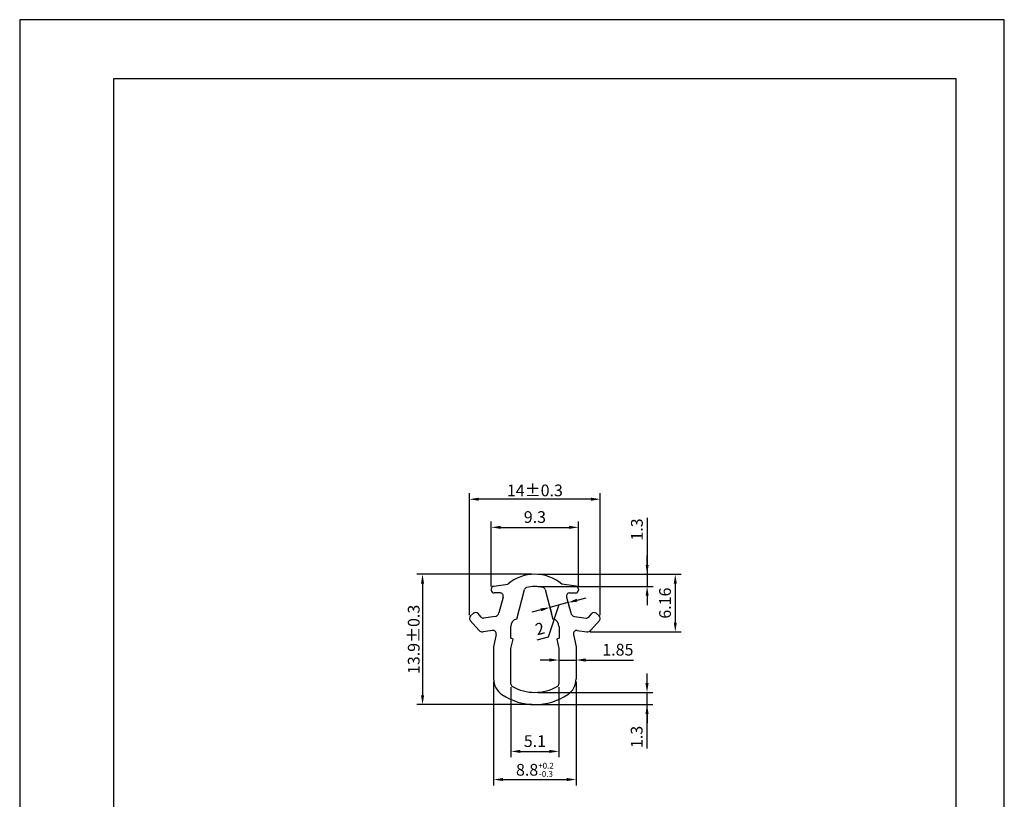
# Model space of a CAD drawing. Extents: x 0 to 105, y 0 to 148.
# Drawn here: x 0 to 105, y 65 to 148 of the extents above; entities that cross this region are included whole.
import ezdxf

# ---------------------------------------------------------------- set-up
doc = ezdxf.new("R2010")
doc.units = 0
doc.header["$LTSCALE"] = 0.4
doc.layers.get('DEFPOINTS').update_dxf_attribs({"linetype": 'CONTINUOUS'})
for name, color, linetype in [('DIMS', 1, 'CONTINUOUS'), ('MODEL', 7, 'CONTINUOUS'), ('TITLE', 7, 'CONTINUOUS')]:
    doc.layers.add(name, color=color, linetype=linetype)
doc.styles.add('DIMS', font='romans.shx', dxfattribs={"width": 0.75, "bigfont": 'bigfont.shx'})
doc.dimstyles.new('DIMS', dxfattribs={"dimscale": 0, "dimtxt": 2.5, "dimasz": 2, "dimexe": 1.25, "dimexo": 0.625, "dimtad": 1, "dimtxsty": 'DIMS', "dimcen": 0, "dimclrt": 7, "dimazin": 3, "dimtfac": 1, "dimtmove": 0, "dimatfit": 3})

# ---------------------------------------------------------------- blocks, each defined once
blk = doc.blocks.new('*D11')
at = {"layer": 'DEFPOINTS', "color": 0}
for p in [(47.96, 97.35), (47.96, 84.66), (61.91, 84.66)]:
    blk.add_point(p, dxfattribs=at)
at = {"layer": 'DIMS', "color": 0}
for p, q in [((47.96, 84.97), (47.96, 97.98)), ((61.91, 84.97), (61.91, 97.98)), ((60.91, 97.35), (48.96, 97.35))]:
    blk.add_line(p, q, dxfattribs=at)
for points in [[(48.96, 97.52), (48.96, 97.19), (47.96, 97.35)], [(60.91, 97.52), (60.91, 97.19), (61.91, 97.35)]]:
    blk.add_solid(points, dxfattribs=at)
at = {"layer": 'DIMS', "color": 7, "insert": (54.94, 98.29), "char_height": 1.25, "attachment_point": 5, "style": 'DIMS'}
blk.add_mtext('\\A1;14±0.3', dxfattribs=at)
blk = doc.blocks.new('*D12')
at = {"layer": 'DEFPOINTS', "color": 0}
for p in [(54.94, 89.35), (42.96, 75.45), (54.94, 75.45)]:
    blk.add_point(p, dxfattribs=at)
at = {"layer": 'DIMS', "color": 0}
for p, q in [((54.63, 89.35), (42.34, 89.35)), ((42.96, 88.35), (42.96, 76.45)), ((54.63, 75.45), (42.34, 75.45))]:
    blk.add_line(p, q, dxfattribs=at)
for points in [[(42.79, 88.35), (43.13, 88.35), (42.96, 89.35)], [(42.79, 76.45), (43.13, 76.45), (42.96, 75.45)]]:
    blk.add_solid(points, dxfattribs=at)
at = {"layer": 'DIMS', "color": 7, "insert": (42.02, 82.4), "char_height": 1.25, "attachment_point": 5, "rotation": 90, "style": 'DIMS'}
blk.add_mtext('\\A1;13.9±0.3', dxfattribs=at)
blk = doc.blocks.new('*D13')
at = {"layer": 'DEFPOINTS', "color": 0}
for p in [(50.54, 78.18), (59.34, 78.18), (59.34, 67.45)]:
    blk.add_point(p, dxfattribs=at)
at = {"layer": 'DIMS', "color": 0}
for p, q in [((50.54, 77.87), (50.54, 66.83)), ((59.34, 77.87), (59.34, 66.83)), ((51.54, 67.45), (58.34, 67.45))]:
    blk.add_line(p, q, dxfattribs=at)
for points in [[(51.54, 67.62), (51.54, 67.29), (50.54, 67.45)], [(58.34, 67.62), (58.34, 67.29), (59.34, 67.45)]]:
    blk.add_solid(points, dxfattribs=at)
at = {"layer": 'DIMS', "color": 7, "insert": (54.94, 68.49), "char_height": 1.25, "attachment_point": 5, "style": 'DIMS'}
blk.add_mtext('\\A1;8.8{\\H0.625000;\\S+0.2^ -0.3;}', dxfattribs=at)
blk = doc.blocks.new('*D14')
at = {"layer": 'DEFPOINTS', "color": 0}
for p in [(59.59, 94.35), (50.29, 87.72), (59.59, 87.72)]:
    blk.add_point(p, dxfattribs=at)
at = {"layer": 'DIMS', "color": 0}
for p, q in [((50.29, 88.03), (50.29, 94.98)), ((59.59, 88.03), (59.59, 94.98)), ((51.29, 94.35), (58.59, 94.35))]:
    blk.add_line(p, q, dxfattribs=at)
for points in [[(51.29, 94.52), (51.29, 94.19), (50.29, 94.35)], [(58.59, 94.52), (58.59, 94.19), (59.59, 94.35)]]:
    blk.add_solid(points, dxfattribs=at)
at = {"layer": 'DIMS', "color": 7, "insert": (54.94, 95.29), "char_height": 1.25, "attachment_point": 5, "style": 'DIMS'}
blk.add_mtext('9.3', dxfattribs=at)
blk = doc.blocks.new('*D15')
at = {"layer": 'DEFPOINTS', "color": 0}
for p in [(57.49, 81.42), (59.34, 81.42), (59.34, 80.2)]:
    blk.add_point(p, dxfattribs=at)
at = {"layer": 'DIMS', "color": 0}
for p, q in [((57.49, 81.1), (57.49, 79.57)), ((59.34, 81.1), (59.34, 79.57)), ((56.49, 80.2), (55.49, 80.2)), ((57.49, 80.2), (59.34, 80.2)), ((60.34, 80.2), (65.47, 80.2))]:
    blk.add_line(p, q, dxfattribs=at)
for points in [[(56.49, 80.37), (56.49, 80.03), (57.49, 80.2)], [(60.34, 80.37), (60.34, 80.03), (59.34, 80.2)]]:
    blk.add_solid(points, dxfattribs=at)
at = {"layer": 'DIMS', "color": 7, "insert": (63.79, 81.14), "char_height": 1.25, "attachment_point": 5, "style": 'DIMS'}
blk.add_mtext('1.85', dxfattribs=at)
blk = doc.blocks.new('*D16')
at = {"layer": 'DEFPOINTS', "color": 0}
for p in [(52.39, 77.63), (57.49, 77.63), (57.49, 70.45)]:
    blk.add_point(p, dxfattribs=at)
at = {"layer": 'DIMS', "color": 0}
for p, q in [((52.39, 77.31), (52.39, 69.83)), ((57.49, 77.31), (57.49, 69.83)), ((53.39, 70.45), (56.49, 70.45))]:
    blk.add_line(p, q, dxfattribs=at)
for points in [[(53.39, 70.62), (53.39, 70.29), (52.39, 70.45)], [(56.49, 70.62), (56.49, 70.29), (57.49, 70.45)]]:
    blk.add_solid(points, dxfattribs=at)
at = {"layer": 'DIMS', "color": 7, "insert": (54.94, 71.39), "char_height": 1.25, "attachment_point": 5, "style": 'DIMS'}
blk.add_mtext('5.1', dxfattribs=at)
blk = doc.blocks.new('*D17')
at = {"layer": 'DEFPOINTS', "color": 0}
for p in [(56.38, 86.4), (58.31, 86.92), (56.54, 85.81)]:
    blk.add_point(p, dxfattribs=at)
at = {"layer": 'DIMS', "color": 0}
for p, q in [((56.46, 86.1), (56.7, 85.21)), ((58.47, 86.32), (56.54, 85.81)), ((58.47, 86.32), (56.54, 85.81)), ((58.4, 86.62), (58.63, 85.72)), ((59.44, 86.58), (60.41, 86.84)), ((55.57, 85.55), (54.61, 85.3)), ((57.51, 86.07), (56.36, 82.64)), ((56.36, 82.64), (55.15, 82.32))]:
    blk.add_line(p, q, dxfattribs=at)
for points in [[(59.4, 86.74), (59.48, 86.42), (58.47, 86.32)], [(55.53, 85.71), (55.62, 85.39), (56.54, 85.81)]]:
    blk.add_solid(points, dxfattribs=at)
at = {"layer": 'DIMS', "color": 7, "insert": (55.51, 83.39), "char_height": 1.25, "attachment_point": 5, "rotation": 14.8836, "style": 'DIMS'}
blk.add_mtext('2', dxfattribs=at)
blk = doc.blocks.new('*D18')
at = {"layer": 'DEFPOINTS', "color": 0}
for p in [(54.94, 76.75), (66.9, 76.75), (54.94, 75.45)]:
    blk.add_point(p, dxfattribs=at)
at = {"layer": 'DIMS', "color": 0}
for p, q in [((66.9, 77.75), (66.9, 78.75)), ((55.25, 76.75), (67.52, 76.75)), ((66.9, 75.45), (66.9, 76.75)), ((66.9, 75.45), (66.9, 76.75)), ((55.25, 75.45), (67.52, 75.45)), ((66.9, 70.77), (66.9, 75.45)), ((66.9, 74.45), (66.9, 73.45))]:
    blk.add_line(p, q, dxfattribs=at)
for points in [[(66.73, 77.75), (67.07, 77.75), (66.9, 76.75)], [(66.73, 74.45), (67.07, 74.45), (66.9, 75.45)]]:
    blk.add_solid(points, dxfattribs=at)
at = {"layer": 'DIMS', "color": 7, "insert": (65.96, 72), "char_height": 1.25, "attachment_point": 5, "rotation": 90, "style": 'DIMS'}
blk.add_mtext('1.3', dxfattribs=at)
blk = doc.blocks.new('*D19')
at = {"layer": 'DEFPOINTS', "color": 0}
for p in [(54.94, 89.35), (54.94, 88.05), (66.91, 88.05)]:
    blk.add_point(p, dxfattribs=at)
at = {"layer": 'DIMS', "color": 0}
for p, q in [((66.91, 95.35), (66.91, 89.35)), ((66.91, 90.35), (66.91, 91.35)), ((55.25, 89.35), (67.54, 89.35)), ((66.91, 89.35), (66.91, 88.05)), ((66.91, 89.35), (66.91, 88.05)), ((55.25, 88.05), (67.54, 88.05)), ((66.91, 87.05), (66.91, 86.05))]:
    blk.add_line(p, q, dxfattribs=at)
for points in [[(66.75, 90.35), (67.08, 90.35), (66.91, 89.35)], [(66.75, 87.05), (67.08, 87.05), (66.91, 88.05)]]:
    blk.add_solid(points, dxfattribs=at)
at = {"layer": 'DIMS', "color": 7, "insert": (65.98, 94.12), "char_height": 1.25, "attachment_point": 5, "rotation": 90, "style": 'DIMS'}
blk.add_mtext('1.3', dxfattribs=at)
blk = doc.blocks.new('*D20')
at = {"layer": 'DEFPOINTS', "color": 0}
for p in [(54.94, 89.35), (60.54, 83.2), (69.91, 83.2)]:
    blk.add_point(p, dxfattribs=at)
at = {"layer": 'DIMS', "color": 0}
for p, q in [((55.25, 89.35), (70.54, 89.35)), ((69.91, 88.35), (69.91, 84.2)), ((60.85, 83.2), (70.54, 83.2))]:
    blk.add_line(p, q, dxfattribs=at)
for points in [[(69.75, 88.35), (70.08, 88.35), (69.91, 89.35)], [(69.75, 84.2), (70.08, 84.2), (69.91, 83.2)]]:
    blk.add_solid(points, dxfattribs=at)
at = {"layer": 'DIMS', "color": 7, "insert": (68.98, 86.27), "char_height": 1.25, "attachment_point": 5, "rotation": 90, "style": 'DIMS'}
blk.add_mtext('6.16', dxfattribs=at)

msp = doc.modelspace()

# ---------------------------------------------------------------- linework, layer by layer
at = {"layer": 'DEFPOINTS', "ltscale": 20}
msp.add_lwpolyline([(0, 0), (105, 0), (105, 148.5), (0, 148.5)], close=True, dxfattribs=at)
at = {"layer": 'MODEL'}
for p, q in [((50.548, 88.072), (52.058, 88.274)), ((59.327, 88.072), (57.817, 88.274)), ((50.287, 87.775), (50.287, 87.657)), ((51.222, 87.357), (50.588, 87.357)), ((53.007, 84.573), (53.841, 87.711)), ((56.034, 87.711), (56.868, 84.573)), ((58.653, 87.357), (59.288, 87.357)), ((59.588, 87.775), (59.588, 87.657)), ((51.56, 86.917), (51.109, 85.219)), ((58.315, 86.917), (58.766, 85.219)), ((48.384, 85.182), (48.082, 84.921)), ((49.198, 84.776), (48.878, 85.146)), ((60.677, 84.776), (60.997, 85.146)), ((61.491, 85.182), (61.793, 84.921)), ((48.959, 83.37), (48.046, 84.427)), ((50.697, 84.853), (49.468, 84.675)), ((59.178, 84.853), (60.407, 84.675)), ((60.916, 83.37), (61.829, 84.427)), ((50.429, 83.349), (49.409, 83.202)), ((52.362, 82.534), (52.362, 83.789)), ((57.513, 83.789), (57.513, 82.534)), ((59.446, 83.349), (60.466, 83.202)), ((50.821, 82.929), (50.538, 81.615)), ((52.608, 82.441), (52.362, 82.534)), ((52.388, 81.417), (52.608, 82.441)), ((57.513, 82.534), (57.267, 82.441)), ((57.267, 82.441), (57.487, 81.417)), ((59.054, 82.929), (59.338, 81.615)), ((50.538, 81.615), (50.538, 78.182)), ((52.388, 77.627), (52.388, 81.417)), ((57.487, 81.417), (57.487, 77.627)), ((59.338, 81.615), (59.338, 78.182))]:
    msp.add_line(p, q, dxfattribs=at)
for centre, radius, start, end in [((54.938, 84.971), 4.383, 48.91959, 131.08041), ((50.588, 87.657), 0.3, 180, 270), ((50.588, 87.775), 0.3, 97.61041, 180), ((51.222, 87.007), 0.35, 345.11637, 90), ((54.13, 87.634), 0.3, 106.85869, 165.11637), ((54.938, 84.971), 3.083, 73.14131, 106.85869), ((55.745, 87.634), 0.3, 14.88363, 73.14131), ((58.653, 87.007), 0.35, 90, 194.88363), ((59.288, 87.657), 0.3, 270, 360), ((59.288, 87.775), 0.3, 0, 82.38959), ((48.613, 84.918), 0.35, 40.83, 130.83), ((50.626, 85.347), 0.5, 278.21324, 345.11637), ((59.249, 85.347), 0.5, 194.88363, 261.78676), ((61.262, 84.918), 0.35, 49.17, 139.17), ((48.31, 84.656), 0.35, 130.83, 220.83), ((49.425, 84.972), 0.3, 220.83, 278.21324), ((53.161, 83.789), 0.798, 101.14613, 180), ((56.714, 83.789), 0.798, 0, 78.85387), ((60.45, 84.972), 0.3, 261.78676, 319.17), ((61.565, 84.656), 0.35, 319.17, 49.17), ((49.338, 83.697), 0.5, 220.83, 278.21324), ((50.479, 83.002), 0.35, 347.81762, 98.21324), ((59.396, 83.002), 0.35, 81.78676, 192.18238), ((60.537, 83.697), 0.5, 261.78676, 319.17), ((52.538, 78.182), 2, 180, 236.20358), ((57.337, 78.182), 2, 303.79642, 0), ((52.688, 77.627), 0.3, 180, 241.16095), ((54.938, 81.713), 4.965, 241.16095, 298.83905), ((57.187, 77.627), 0.3, 298.83905, 360), ((54.938, 81.768), 6.315, 236.20358, 303.79642)]:
    msp.add_arc(centre, radius, start, end, dxfattribs=at)
at = {"layer": 'TITLE'}
msp.add_lwpolyline([(10, 6.312), (99.875, 6.312), (99.875, 142.187), (10, 142.187)], close=True, dxfattribs=at)

# ---------------------------------------------------------------- dimensions: what is measured, and where the dimension line sits
at = {"layer": 'DIMS'}
for base, p1, p2, override, picture, middle in [((47.96, 97.353), (61.915, 84.656), (47.96, 84.656), {"dimscale": 0.5, "dimdec": 0, "dimtol": 1, "dimtp": 0.3, "dimtm": 0.3, "dimtolj": 1}, '*D11', (54.938, 98.291)), ((59.588, 94.353), (50.287, 87.716), (59.588, 87.716), {"dimscale": 0.5}, '*D14', (54.938, 95.291)), ((59.338, 67.453), (50.538, 78.182), (59.338, 78.182), {"dimscale": 0.5, "dimtol": 1, "dimtp": 0.2, "dimtm": 0.3, "dimtfac": 0.5, "dimtolj": 1}, '*D13', (54.938, 68.495)), ((57.487, 70.453), (52.388, 77.627), (57.487, 77.627), {"dimscale": 0.5}, '*D16', (54.938, 71.391))]:
    dim = msp.add_linear_dim(base=base, p1=p1, p2=p2, dimstyle='DIMS', override=override, dxfattribs=at)
    dim.commit()
    dim.dimension.update_dxf_attribs({"geometry": picture, "text_midpoint": middle})
for base, p1, p2, angle, picture, middle, dimtype in [((66.915, 88.053), (54.938, 89.353), (54.938, 88.053), 90, '*D19', (66.915, 94.122), 160), ((56.54, 85.81), (58.315, 86.917), (56.382, 86.404), 194.88363, '*D17', (56.055, 82.564), 161), ((66.89918, 76.74835), (54.9375, 75.45329), (54.9375, 76.74835), 90, '*D18', (66.89918, 71.99895), 160)]:
    dim = msp.add_linear_dim(base=base, p1=p1, p2=p2, angle=angle, dimstyle='DIMS', override={"dimscale": 0.5, "dimtmove": 1}, dxfattribs=at)
    dim.commit()
    dim.dimension.update_dxf_attribs({"geometry": picture, "text_midpoint": middle, "dimtype": dimtype})
for base, p2, override, picture, middle in [((42.96, 75.453), (54.938, 75.453), {"dimscale": 0.5, "dimtol": 1, "dimtp": 0.3, "dimtm": 0.3, "dimtolj": 1}, '*D12', (42.023, 82.403)), ((69.915, 83.197), (60.537, 83.197), {"dimscale": 0.5}, '*D20', (68.977, 86.275))]:
    dim = msp.add_linear_dim(base=base, p1=(54.938, 89.353), p2=p2, angle=90, dimstyle='DIMS', override=override, dxfattribs=at)
    dim.commit()
    dim.dimension.update_dxf_attribs({"geometry": picture, "text_midpoint": middle})
dim = msp.add_linear_dim(base=(59.338, 80.199), p1=(57.487, 81.417), p2=(59.338, 81.417), dimstyle='DIMS', override={"dimscale": 0.5}, dxfattribs=at)
dim.commit()
dim.dimension.update_dxf_attribs({"geometry": '*D15', "text_midpoint": (63.792, 80.199), "dimtype": 160})

doc.saveas('drawing.dxf')
